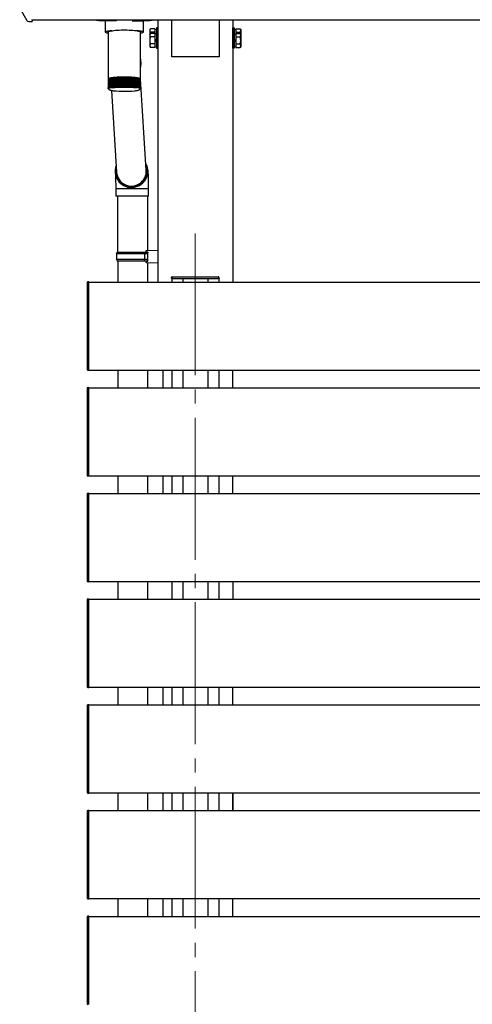
# Model space of a CAD drawing. Units: millimetres. Extents: x 0 to 16820, y 0 to 11880.
# Drawn here: x 971 to 1609, y 8293 to 9681 of the extents above; entities that cross this region are included whole.
import ezdxf

# ---------------------------------------------------------------- set-up
doc = ezdxf.new("R2010")
doc.units = ezdxf.units.MM
doc.linetypes.add('YCENTER_1', pattern=[13, 10, -1, 1, -1])
for name, color, linetype, lineweight in [('YKK_12', 2, 'Continuous', 13), ('YKK_13', 4, 'Continuous', 30), ('YKK_A1', 4, 'Continuous', 30)]:
    doc.layers.add(name, color=color, linetype=linetype, lineweight=lineweight)

msp = doc.modelspace()

# ---------------------------------------------------------------- linework, layer by layer
at = {"layer": 'YKK_12', "linetype": 'YCENTER_1', "ltscale": 20}
msp.add_line((1218.8, 9380.1), (1218.8, 6359.1), dxfattribs=at)
at = {"layer": 'YKK_13'}
for p, q in [((971.3, 9697.7), (981.4, 9680.3)), ((984, 9678.8), (987.3, 9678.8)), ((987.3, 9678.8), (988.8, 9678.8)), ((988.8, 9680.8), (988.8, 9681.4)), ((988.8, 9680.8), (988.8, 9678.8)), ((1091.8, 9679.9), (1091.8, 9663.8)), ((1107.8, 9679.9), (1092.3, 9679.9)), ((1129.8, 9679.9), (1145.3, 9679.9)), ((1145.8, 9663.8), (1145.8, 9679.9)), ((1185.3, 9681.1), (1185.3, 9629.1)), ((1252.3, 9681.1), (1252.3, 9629.1)), ((1092, 9664.2), (1091.8, 9663.8)), ((1091.8, 9663.8), (1092, 9663.5)), ((1092.6, 9664.5), (1092, 9664.2)), ((1092, 9663.5), (1092.6, 9663.2)), ((1093.7, 9664.8), (1092.6, 9664.5)), ((1092.6, 9663.2), (1093.7, 9662.9)), ((1095.1, 9665.1), (1093.7, 9664.8)), ((1093.7, 9662.9), (1095.1, 9662.6)), ((1096.8, 9665.3), (1095.1, 9665.1)), ((1095.1, 9662.6), (1095.9, 9662.4)), ((1095.9, 9663.8), (1096, 9664.2)), ((1095.9, 9663.8), (1095.9, 9598.9)), ((1096, 9664.2), (1096.5, 9664.5)), ((1096.5, 9664.5), (1097.4, 9664.9)), ((1098.8, 9665.6), (1096.8, 9665.3)), ((1097.4, 9664.9), (1098.6, 9665.2)), ((1098.6, 9665.2), (1100.1, 9665.6)), ((1101.1, 9665.7), (1098.8, 9665.6)), ((1100.1, 9665.6), (1101.9, 9665.8)), ((1101.1, 9665.7), (1101.1, 9665.7)), ((1101.9, 9665.8), (1104, 9666.1)), ((1104, 9666.1), (1106.3, 9666.3)), ((1106.3, 9666.3), (1108.8, 9666.5)), ((1108.8, 9666.5), (1111.4, 9666.7)), ((1111.4, 9666.7), (1114.2, 9666.8)), ((1114.2, 9666.8), (1117.1, 9666.8)), ((1117.1, 9666.8), (1119.9, 9666.8)), ((1119.9, 9666.8), (1122.8, 9666.8)), ((1122.8, 9666.8), (1125.6, 9666.7)), ((1125.6, 9666.7), (1128.3, 9666.6)), ((1128.3, 9666.6), (1130.8, 9666.4)), ((1130.8, 9666.4), (1133.2, 9666.2)), ((1133.2, 9666.2), (1135.3, 9665.9)), ((1135.3, 9665.9), (1137.1, 9665.6)), ((1138.8, 9665.6), (1136.5, 9665.7)), ((1136.5, 9665.7), (1136.5, 9665.7)), ((1137.1, 9665.6), (1138.7, 9665.3)), ((1138.7, 9665.3), (1140, 9665)), ((1140.8, 9665.3), (1138.8, 9665.6)), ((1140, 9665), (1140.9, 9664.6)), ((1142.5, 9665.1), (1140.8, 9665.3)), ((1140.9, 9664.6), (1141.5, 9664.2)), ((1141.5, 9664.2), (1141.7, 9663.9)), ((1141.7, 9663.9), (1141.7, 9663.8)), ((1141.7, 9628.1), (1141.7, 9663.8)), ((1141.7, 9662.4), (1142.5, 9662.6)), ((1143.9, 9664.8), (1142.5, 9665.1)), ((1142.5, 9662.6), (1143.9, 9662.9)), ((1145, 9664.5), (1143.9, 9664.8)), ((1143.9, 9662.9), (1145, 9663.2)), ((1145.6, 9664.2), (1145, 9664.5)), ((1145, 9663.2), (1145.6, 9663.5)), ((1145.8, 9663.8), (1145.6, 9664.2)), ((1145.6, 9663.5), (1145.8, 9663.8)), ((1142.3, 9619.5), (1141.7, 9628.6)), ((1141.7, 9598.9), (1141.7, 9627.5)), ((1252.3, 9629.1), (1185.3, 9629.1)), ((1095.9, 9598.9), (1095.9, 9597.4)), ((1095.9, 9597.4), (1095.9, 9585)), ((1096, 9597.6), (1096, 9585.2)), ((1096, 9597.6), (1096, 9597.6)), ((1096.2, 9597.9), (1096.2, 9585.3)), ((1096.2, 9597.9), (1096.2, 9597.9)), ((1096.6, 9598.1), (1096.6, 9585.7)), ((1096.6, 9598.1), (1096.6, 9598.1)), ((1096.6, 9598.1), (1096.6, 9598.1)), ((1097.2, 9598.4), (1097.2, 9585.6)), ((1097.2, 9598.4), (1097.2, 9598.4)), ((1097.2, 9598.4), (1097.2, 9598.4)), ((1097.8, 9598.4), (1097.8, 9584.7)), ((1097.9, 9598.6), (1097.9, 9585.8)), ((1097.9, 9598.6), (1097.9, 9598.6)), ((1097.9, 9598.6), (1097.9, 9598.6)), ((1097.9, 9598.6), (1097.9, 9598.6)), ((1098.6, 9598.7), (1098.6, 9585)), ((1098.8, 9598.8), (1098.8, 9598.9)), ((1098.8, 9598.9), (1098.8, 9598.9)), ((1098.8, 9598.8), (1098.8, 9585.9)), ((1098.8, 9598.8), (1098.8, 9598.8)), ((1099.5, 9598.9), (1099.5, 9585.2)), ((1099.8, 9599), (1099.8, 9599.1)), ((1099.8, 9599.1), (1099.8, 9599.1)), ((1099.8, 9599.1), (1099.9, 9599.1)), ((1099.8, 9599), (1099.8, 9586.1)), ((1099.8, 9599), (1099.8, 9599)), ((1100.6, 9599.1), (1100.6, 9585.4)), ((1101, 9599.3), (1101, 9586.2)), ((1101, 9599.3), (1101, 9599.3)), ((1101, 9599.3), (1101, 9599.3)), ((1101, 9599.3), (1101, 9599.3)), ((1101, 9599.3), (1101.1, 9599.3)), ((1101.8, 9599.3), (1101.8, 9585.6)), ((1102.3, 9599.4), (1102.3, 9586.3)), ((1103.1, 9599.5), (1103.1, 9585.8)), ((1103.7, 9599.6), (1103.7, 9586.4)), ((1104.6, 9599.7), (1104.6, 9586)), ((1105.2, 9599.8), (1105.2, 9586.5)), ((1106.1, 9599.8), (1106.1, 9586.1)), ((1106.8, 9599.9), (1106.8, 9586.6)), ((1107.8, 9599.9), (1107.8, 9586.2)), ((1108.6, 9600), (1108.6, 9586.6)), ((1109.5, 9600.1), (1109.5, 9586.4)), ((1110.4, 9600.1), (1110.4, 9586.7)), ((1111.3, 9600.2), (1111.3, 9586.5)), ((1112.2, 9600.2), (1112.2, 9586.7)), ((1113.2, 9600.2), (1113.2, 9586.5)), ((1114.1, 9600.3), (1114.1, 9586.7)), ((1115.1, 9600.3), (1115.1, 9586.6)), ((1116.1, 9600.3), (1116.1, 9586.6)), ((1117, 9600.3), (1117, 9586.6)), ((1118, 9600.3), (1118, 9586.6)), ((1119, 9600.3), (1119, 9586.6)), ((1120, 9600.3), (1120, 9586.6)), ((1121, 9586.6), (1121, 9600.3)), ((1121.9, 9600.3), (1121.9, 9586.6)), ((1122.9, 9586.6), (1122.9, 9600.3)), ((1123.8, 9600.3), (1123.8, 9586.5)), ((1124.8, 9586.7), (1124.8, 9600.2)), ((1125.7, 9600.2), (1125.7, 9586.5)), ((1126.3, 9600.2), (1126.4, 9600.2)), ((1126.4, 9600.2), (1126.5, 9600.2)), ((1126.5, 9600.2), (1126.6, 9600.2)), ((1126.6, 9600.2), (1126.6, 9600.2)), ((1126.6, 9600.2), (1126.7, 9600.2)), ((1126.7, 9586.7), (1126.7, 9600.2)), ((1126.7, 9600.2), (1126.7, 9600.2)), ((1126.7, 9600.2), (1126.7, 9600.2)), ((1127.5, 9600.1), (1127.5, 9586.4)), ((1128.5, 9586.7), (1128.5, 9600.1)), ((1129.3, 9600), (1129.3, 9586.3)), ((1130.2, 9586.6), (1130.2, 9600)), ((1131, 9599.9), (1131, 9586.2)), ((1131.9, 9586.5), (1131.9, 9599.8)), ((1132.6, 9599.7), (1132.6, 9586)), ((1133.3, 9599.7), (1133.4, 9599.7)), ((1133.4, 9599.7), (1133.4, 9599.7)), ((1133.4, 9599.7), (1133.4, 9599.7)), ((1133.4, 9599.7), (1133.5, 9599.7)), ((1133.5, 9586.5), (1133.5, 9599.7)), ((1133.5, 9599.7), (1133.5, 9599.7)), ((1134.1, 9599.5), (1134.1, 9585.8)), ((1134.8, 9599.5), (1134.8, 9599.5)), ((1134.8, 9599.5), (1134.9, 9599.5)), ((1134.9, 9586.4), (1134.9, 9599.5)), ((1134.9, 9599.5), (1134.9, 9599.5)), ((1134.9, 9599.5), (1134.9, 9599.5)), ((1134.9, 9599.5), (1134.9, 9599.5)), ((1135.4, 9599.4), (1135.4, 9585.7)), ((1136.1, 9599.4), (1136.2, 9599.3)), ((1136.2, 9599.3), (1136.2, 9599.3)), ((1136.2, 9599.3), (1136.3, 9599.3)), ((1136.3, 9586.2), (1136.3, 9599.3)), ((1136.3, 9599.3), (1136.3, 9599.3)), ((1136.7, 9599.2), (1136.7, 9585.5)), ((1137.4, 9599.2), (1137.4, 9599.1)), ((1137.4, 9599.1), (1137.5, 9599.1)), ((1137.5, 9586.1), (1137.5, 9599.1)), ((1137.5, 9599.1), (1137.5, 9599.1)), ((1137.5, 9599.1), (1137.5, 9599.1)), ((1137.8, 9599), (1137.8, 9585.3)), ((1138.5, 9598.9), (1138.5, 9598.9)), ((1138.5, 9598.9), (1138.5, 9598.9)), ((1138.5, 9598.9), (1138.6, 9598.9)), ((1138.6, 9586), (1138.6, 9598.9)), ((1138.8, 9598.7), (1138.8, 9585)), ((1139.4, 9598.7), (1139.5, 9598.7)), ((1139.5, 9585.9), (1139.5, 9598.7)), ((1139.5, 9598.7), (1139.5, 9598.7)), ((1139.5, 9598.7), (1139.5, 9598.7)), ((1139.5, 9598.5), (1139.5, 9598.5)), ((1139.5, 9598.5), (1139.6, 9598.5)), ((1139.6, 9598.5), (1139.6, 9584.8)), ((1140.2, 9598.5), (1140.2, 9598.5)), ((1140.2, 9598.5), (1140.2, 9598.4)), ((1140.2, 9585.7), (1140.2, 9598.4)), ((1140.8, 9598.2), (1140.9, 9598.2)), ((1140.9, 9585.5), (1140.9, 9598.2)), ((1140.9, 9598.2), (1140.9, 9598.2)), ((1141.3, 9585.6), (1141.3, 9598)), ((1141.3, 9598), (1141.3, 9598)), ((1141.6, 9585.3), (1141.6, 9597.7)), ((1141.6, 9597.7), (1141.6, 9597.7)), ((1141.7, 9597.4), (1141.7, 9598.9)), ((1149.8, 9469.1), (1141.7, 9598.1)), ((1141.7, 9585), (1141.7, 9597.4)), ((1096.3, 9583.8), (1096.3, 9583.7)), ((1096.4, 9583.9), (1096.4, 9583.7)), ((1096.5, 9584.3), (1096.5, 9584)), ((1096.6, 9585.7), (1096.6, 9585.5)), ((1096.8, 9584.7), (1096.8, 9584.2)), ((1097.2, 9585.2), (1097.2, 9584.5)), ((1100.7, 9581.6), (1107.9, 9466.3)), ((1140.2, 9585.5), (1140.2, 9584.6)), ((1140.7, 9584.8), (1140.7, 9584.3)), ((1141, 9584.4), (1141, 9584.1)), ((1141.2, 9584), (1141.2, 9583.8)), ((1149.7, 9467.2), (1150.1, 9466.4)), ((1108.2, 9462.2), (1108.3, 9463.3)), ((1106.8, 9442.7), (1106.8, 9432.7)), ((1129.2, 9442.7), (1106.8, 9442.7)), ((1152.8, 9442.7), (1129.2, 9442.7)), ((1152.8, 9432.7), (1152.8, 9442.7)), ((1129.2, 9432.7), (1106.8, 9432.7)), ((1109.8, 9353.5), (1109.8, 9432.7)), ((1152.8, 9432.7), (1129.2, 9432.7)), ((1151.8, 9356), (1151.8, 9432.7)), ((1149.8, 9356), (1165.8, 9356.4)), ((1149.8, 9354), (1149.8, 9356)), ((1165.8, 9356.4), (1165.8, 9338.5)), ((1107.8, 9351.5), (1108.8, 9353.5)), ((1107.8, 9351.5), (1151.8, 9351.5)), ((1107.8, 9351.5), (1107.8, 9343.5)), ((1107.8, 9343.5), (1151.8, 9343.5)), ((1107.8, 9343.5), (1108.8, 9341.5)), ((1108.8, 9353.5), (1151.8, 9353.5)), ((1108.8, 9341.5), (1151.8, 9341.5)), ((1109.8, 9341.5), (1109.8, 9311.4)), ((1147.3, 9351.5), (1146.9, 9353.5)), ((1147.3, 9343.5), (1146.9, 9341.5)), ((1147.3, 9351.5), (1147.3, 9343.5)), ((1149.8, 9354), (1151.8, 9354)), ((1149.8, 9341), (1151.8, 9341)), ((1149.8, 9339), (1149.8, 9341)), ((1151.8, 9341), (1151.8, 9354)), ((1151.8, 9353.5), (1151.8, 9352.9)), ((1149.8, 9339), (1165.8, 9338.5)), ((1151.8, 9311.4), (1151.8, 9338.9)), ((1185.3, 9316.4), (1185.4, 9318)), ((1186.8, 9316.4), (1185.3, 9316.4)), ((1186.4, 9318.9), (1186.9, 9318.9)), ((1186.8, 9316.4), (1250.8, 9316.4)), ((1186.9, 9318.9), (1250.7, 9318.9)), ((1250.7, 9318.9), (1251.2, 9318.9)), ((1252.3, 9316.4), (1250.8, 9316.4)), ((1252.2, 9318), (1252.3, 9316.4)), ((1109.8, 9187.4), (1109.8, 9162.4)), ((1151.8, 9162.4), (1151.8, 9187.4)), ((1109.8, 9038.4), (1109.8, 9013.4)), ((1151.8, 9013.4), (1151.8, 9038.4)), ((1109.8, 8889.4), (1109.8, 8864.4)), ((1151.8, 8864.4), (1151.8, 8889.4)), ((1109.8, 8740.4), (1109.8, 8715.4)), ((1151.8, 8715.4), (1151.8, 8740.4)), ((1109.8, 8591.4), (1109.8, 8566.4)), ((1151.8, 8566.4), (1151.8, 8591.4)), ((1109.8, 8442.4), (1109.8, 8417.4)), ((1151.8, 8417.4), (1151.8, 8442.4))]:
    msp.add_line(p, q, dxfattribs=at)
at = {"layer": 'YKK_13', "ltscale": 2}
for p, q in [((1154.7, 9667.3), (1155.5, 9668.6)), ((1154.7, 9667.3), (1154.7, 9660.5)), ((1154.7, 9660.5), (1155.5, 9661.8)), ((1154.7, 9660.5), (1154.7, 9643.5)), ((1161.7, 9668.6), (1155.5, 9668.6)), ((1161.7, 9663.7), (1155.5, 9663.7)), ((1161.7, 9661.8), (1155.5, 9661.8)), ((1161.7, 9668.6), (1161.7, 9661.8)), ((1164.2, 9667.5), (1161.7, 9667.5)), ((1161.7, 9661.8), (1161.7, 9642.2)), ((1164.2, 9660.7), (1161.7, 9660.7)), ((1165.8, 9669.8), (1164.2, 9669.8)), ((1164.2, 9669.8), (1164.2, 9663)), ((1164.2, 9667.5), (1164.2, 9663)), ((1165.8, 9663), (1164.2, 9663)), ((1164.2, 9663), (1164.2, 9641)), ((1164.2, 9660.7), (1164.2, 9643.2)), ((1165.8, 9663), (1165.8, 9669.8)), ((1165.8, 9641), (1165.8, 9663)), ((1271.8, 9663), (1271.8, 9669.8)), ((1271.8, 9669.8), (1273.4, 9669.8)), ((1271.8, 9641), (1271.8, 9663)), ((1271.8, 9663), (1273.4, 9663)), ((1273.4, 9669.8), (1273.4, 9663)), ((1273.4, 9667.5), (1275.9, 9667.5)), ((1273.4, 9667.5), (1273.4, 9663)), ((1273.4, 9663), (1273.4, 9641)), ((1273.4, 9660.7), (1275.9, 9660.7)), ((1273.4, 9660.7), (1273.4, 9643.2)), ((1275.9, 9668.6), (1282.1, 9668.6)), ((1275.9, 9668.6), (1275.9, 9661.8)), ((1275.9, 9663.7), (1282.1, 9663.7)), ((1275.9, 9661.8), (1282.1, 9661.8)), ((1275.9, 9661.8), (1275.9, 9642.2)), ((1282.9, 9667.3), (1282.1, 9668.6)), ((1282.9, 9660.5), (1282.1, 9661.8)), ((1282.9, 9667.3), (1282.9, 9660.5)), ((1282.9, 9660.5), (1282.9, 9643.5)), ((1161.7, 9656.9), (1155.5, 9656.9)), ((1161.7, 9647.1), (1155.5, 9647.1)), ((1164.2, 9652.7), (1161.7, 9652.7)), ((1164.2, 9651.2), (1161.7, 9651.2)), ((1273.4, 9652.7), (1275.9, 9652.7)), ((1273.4, 9651.2), (1275.9, 9651.2)), ((1275.9, 9656.9), (1282.1, 9656.9)), ((1275.9, 9647.1), (1282.1, 9647.1)), ((1154.7, 9643.5), (1155.5, 9642.2)), ((1161.7, 9642.2), (1155.5, 9642.2)), ((1161.7, 9643.2), (1164.2, 9643.2)), ((1164.2, 9641), (1165.8, 9641)), ((1273.4, 9641), (1271.8, 9641)), ((1275.9, 9643.2), (1273.4, 9643.2)), ((1275.9, 9642.2), (1282.1, 9642.2)), ((1282.9, 9643.5), (1282.1, 9642.2))]:
    msp.add_line(p, q, dxfattribs=at)
at = {"layer": 'YKK_13'}
for centre, radius, start, end in [((984, 9681.8), 3, 210, 270), ((1120.4, 9618.2), 21.9, 346.4736, 3.5677), ((1096.3, 9597.4), 0.433, 149.028, 185.0349), ((1096, 9597.3), 0.0776, 92.8544, 143.7038), ((1096.8, 9597.1), 0.939, 127.2086, 148.63), ((1096.2, 9597.1), 0.524, 89.5671, 115.2479), ((1097.7, 9596), 2.42, 116.4912, 127.8574), ((1096.6, 9596.6), 1.31, 89.1545, 106.419), ((1099, 9593.3), 5.41, 110.1593, 116.806), ((1097, 9596.3), 1.86, 86.6103, 103.5688), ((1100.8, 9588.7), 10.4, 105.987, 110.2947), ((1097.6, 9596.2), 2.28, 85.4493, 101.6617), ((1102.8, 9581.8), 17.5, 103.02, 106.0502), ((1098.4, 9596.1), 2.57, 85.3418, 100.2337), ((1103.2, 9581.9), 17.4, 104.7003, 105.2741), ((1105, 9572.4), 27.2, 100.7914, 103.0551), ((1099.3, 9596.1), 2.82, 85.0813, 99.053), ((1105.1, 9573.7), 25.8, 101.8535, 102.4858), ((1107.2, 9560.6), 39.1, 99.0375, 100.8128), ((1100.3, 9596.1), 3.01, 84.7059, 98.0555), ((1107.3, 9562.1), 37.7, 99.7695, 100.3608), ((1109.4, 9546.7), 53.3, 97.6056, 99.0506), ((1101.5, 9596.2), 3.13, 84.2211, 97.2069), ((1109.2, 9550.9), 48.9, 98.1296, 98.6976), ((1102.4, 9599.3), 0.197, 85.5893, 130.0268), ((1111.6, 9530.9), 69.2, 96.4003, 97.6141), ((1102.8, 9596.3), 3.17, 83.6295, 96.4906), ((1111.8, 9532), 68, 96.7123, 97.3022), ((1103.8, 9599.4), 0.249, 84.6872, 127.1282), ((1113.5, 9514.1), 86.1, 95.3561, 96.4051), ((1104.2, 9596.5), 3.14, 82.9335, 95.8789), ((1113.6, 9515.5), 84.7, 95.6255, 96.1354), ((1105.4, 9599.5), 0.34, 85.9113, 122.6936), ((1115.1, 9496.9), 103.4, 94.4321, 95.3609), ((1105.7, 9596.8), 3.04, 82.1123, 95.375), ((1115.2, 9498.8), 101.5, 94.6697, 95.1221), ((1107, 9599.6), 0.36, 82.5516, 123.3186), ((1116.4, 9479.7), 120.6, 93.598, 94.4357), ((1107.3, 9597.1), 2.86, 81.1409, 94.9803), ((1116.4, 9482.9), 117.3, 93.811, 94.2226), ((1108.8, 9599.6), 0.469, 83.8119, 119.6875), ((1117.4, 9463.8), 136.5, 92.8281, 93.5994), ((1109.1, 9597.5), 2.62, 79.9967, 94.6965), ((1117.4, 9467.9), 132.4, 93.0241, 93.4043), ((1110.6, 9599.6), 0.594, 84.667, 116.7535), ((1118.1, 9449.9), 150.4, 92.1074, 92.8305), ((1110.9, 9597.9), 2.34, 78.6158, 94.5627), ((1118.1, 9453.9), 146.4, 92.2913, 92.6465), ((1112.5, 9599.5), 0.735, 85.2344, 114.3434), ((1112.7, 9598.3), 2.02, 76.9379, 94.6006), ((1118.5, 9438.5), 161.9, 91.4199, 92.1085), ((1118.6, 9441.4), 158.9, 91.5961, 91.9313), ((1114.5, 9599.5), 0.889, 85.5829, 112.3448), ((1118.8, 9429.9), 170.5, 90.756, 91.4203), ((1114.7, 9598.7), 1.69, 74.821, 94.9094), ((1118.7, 9438), 162.3, 90.9212, 91.2547), ((1116.4, 9599.6), 0.822, 82.1817, 114.2539), ((1116.6, 9599), 1.35, 72.0883, 95.6088), ((1118.8, 9425.7), 174.6, 90.1009, 90.7552), ((1118.8, 9428.3), 172, 90.2703, 90.5878), ((1118.4, 9599.4), 0.982, 82.8572, 112.2159), ((1118.6, 9599.4), 1.04, 68.4128, 96.9469), ((1118.8, 9425.6), 174.8, 89.4477, 90.1025), ((1118.8, 9429.2), 171.1, 89.6156, 89.9352), ((1120.4, 9599.1), 1.25, 84.0596, 108.9309), ((1120.6, 9599.5), 0.871, 66.4224, 97.5835), ((1118.8, 9428.9), 171.5, 88.7872, 89.4503), ((1118.8, 9431.2), 169.1, 88.9587, 89.28), ((1122.3, 9598.8), 1.58, 84.9224, 105.9495), ((1122.6, 9599.6), 0.718, 64.0823, 98.4727), ((1119, 9435.7), 164.7, 88.1083, 88.7891), ((1119, 9438.2), 162.1, 88.2833, 88.6138), ((1124.3, 9598.4), 1.92, 85.3316, 103.672), ((1124.5, 9599.7), 0.579, 61.201, 99.7533), ((1119.3, 9446.2), 154.2, 87.3987, 88.1101), ((1119.4, 9451), 149.3, 87.5789, 87.93), ((1126.2, 9598), 2.24, 85.4486, 101.8685), ((1119.9, 9459.3), 141.1, 86.6458, 87.4004), ((1120, 9463.4), 136.9, 86.8373, 87.2091), ((1128, 9597.6), 2.54, 85.3599, 100.4061), ((1120.9, 9474.7), 125.6, 85.833, 86.6488), ((1128.3, 9599.6), 0.506, 61.2832, 95.8949), ((1120.8, 9477.7), 122.6, 86.041, 86.4405), ((1129.7, 9597.2), 2.79, 85.1251, 99.1894), ((1122.1, 9491.2), 109.1, 84.9395, 85.835), ((1130, 9599.6), 0.392, 57.9039, 96.9954), ((1121.9, 9492.5), 107.7, 85.1704, 85.6038), ((1131.4, 9596.9), 2.99, 84.7627, 98.1709), ((1123.6, 9508.6), 91.7, 83.9356, 84.9412), ((1131.7, 9599.6), 0.325, 55.871, 96.4157), ((1123.4, 9509.8), 90.4, 84.1952, 84.6825), ((1133, 9596.6), 3.12, 84.2885, 97.3078), ((1125.4, 9525.8), 74.3, 82.7829, 83.9404), ((1125.3, 9527.4), 72.7, 83.0792, 83.6448), ((1134.4, 9596.4), 3.17, 83.7121, 96.5737), ((1127.5, 9541.9), 58.1, 81.4269, 82.7895), ((1127.4, 9543.7), 56.3, 81.7738, 82.2971), ((1135.8, 9596.2), 3.15, 83.0272, 95.9522), ((1129.7, 9556.4), 43.4, 79.7802, 81.4362), ((1129.4, 9557), 42.8, 80.2076, 80.769), ((1137, 9596.1), 3.06, 82.2257, 95.4313), ((1131.9, 9569), 30.7, 77.7083, 79.7957), ((1131.9, 9570.6), 29, 78.2323, 78.8603), ((1138, 9596.1), 2.88, 81.2738, 95.0264), ((1134.2, 9579.1), 20.3, 74.9862, 77.7371), ((1134, 9580.3), 19.1, 75.6778, 76.308), ((1139, 9596.1), 2.66, 80.1551, 94.7259), ((1136.2, 9586.8), 12.3, 71.2042, 75.0403), ((1139.8, 9596.1), 2.38, 78.8097, 94.5678), ((1138.1, 9592.1), 6.71, 65.5606, 71.3147), ((1140.4, 9596.2), 2.02, 77.117, 94.0587), ((1139.5, 9595.3), 3.16, 56.2977, 65.8064), ((1140.9, 9596.8), 1.23, 72.7936, 93.5416), ((1140.6, 9596.9), 1.27, 39.3538, 56.8547), ((1141.3, 9597), 0.728, 68.1803, 90.6414), ((1141.2, 9597.4), 0.515, 7.6822, 39.7055), ((1141.6, 9597.3), 0.187, 51.643, 88.7287), ((1141.3, 9597.4), 0.392, 354.1185, 5.945), ((1096.8, 9583.7), 0.415, 158.165, 175.8978), ((1096.9, 9583.7), 0.497, 195.8356, 211.5477), ((1097.2, 9583.4), 0.915, 132.6905, 143.1486), ((1097.5, 9584.2), 1.24, 223.8391, 232.3724), ((1098.1, 9582.3), 2.37, 119.4059, 124.9398), ((1099.5, 9579.7), 5.27, 111.8556, 115.1124), ((1101.1, 9575.2), 10.1, 107.0847, 109.1934), ((1103.1, 9568.4), 17.2, 103.7985, 105.2751), ((1105.3, 9559.2), 26.6, 101.3714, 102.4747), ((1107.4, 9548), 38, 99.488, 100.3621), ((1118.8, 9467.4), 118.4, 81.5883, 98.4153), ((1109.7, 9533.7), 52.5, 97.9786, 98.6789), ((1111.7, 9518.6), 67.7, 96.7097, 97.3023), ((1118.9, 9711.9), 131.6, 263.3411, 276.1862), ((1113.6, 9501.5), 84.9, 95.6274, 96.1358), ((1115.2, 9485.4), 101.1, 94.6701, 95.1239), ((1116.5, 9468.5), 118.1, 93.8124, 94.2212), ((1117.5, 9452.1), 134.5, 93.0272, 93.4013), ((1118.1, 9438.9), 147.8, 92.293, 92.6448), ((1118.5, 9428.3), 158.3, 91.5964, 91.9328), ((1118.7, 9419.9), 166.7, 90.9256, 91.2503), ((1118.8, 9415.7), 170.9, 90.2684, 90.5879), ((1118.8, 9415.5), 171.1, 89.6156, 89.9352), ((1118.8, 9418.2), 168.5, 88.9572, 89.2797), ((1119, 9424.5), 162.1, 88.2833, 88.6138), ((1119.2, 9433.4), 153.3, 87.5834, 87.9255), ((1119.9, 9448.5), 138.1, 86.8391, 87.2074), ((1120.7, 9462.5), 124.1, 86.0424, 86.437), ((1122.1, 9481.3), 105.2, 85.1653, 85.6089), ((1123.6, 9497.3), 89.1, 84.1917, 84.686), ((1125.3, 9513.5), 72.9, 83.0788, 83.6428), ((1127.3, 9529.4), 56.8, 81.774, 82.4402), ((1129.4, 9543.5), 42.6, 80.2043, 81.0108), ((1131.7, 9555.9), 30, 78.2421, 79.2628), ((1133.9, 9565.8), 19.8, 75.6881, 77.0331), ((1135.9, 9573.3), 12, 72.1835, 74.06), ((1137.7, 9578.5), 6.58, 67.036, 69.8408), ((1139.1, 9581.7), 3.11, 58.7405, 63.3631), ((1140.1, 9583.2), 1.24, 43.8325, 52.3759), ((1140.4, 9584), 0.915, 312.6933, 323.1496), ((1140.7, 9583.7), 0.497, 15.8367, 31.5523), ((1140.8, 9583.7), 0.414, 338.1645, 355.9049), ((1128.7, 9467.6), 22.8, 159.5061, 270.2411), ((1128.7, 9467.6), 21.3, 172.5998, 270.1979), ((1128.9, 9467.7), 22.9, 269.7381, 27.5231), ((1128.8, 9467.7), 21.4, 269.8023, 14.4646), ((1186.4, 9317.9), 1, 90, 176.5), ((1251.2, 9317.9), 1, 3.5, 90)]:
    msp.add_arc(centre, radius, start, end, dxfattribs=at)
at = {"layer": 'YKK_13', "ltscale": 2}
for centre, radius, start, end in [((1159.1, 9666.1), 4.34, 145.6158, 214.3842), ((1159.1, 9659.3), 4.34, 145.6158, 214.3842), ((1170.9, 9658.8), 16.2, 162.412, 173.3121), ((1278.6, 9666.1), 4.34, 325.6158, 34.3842), ((1266.7, 9658.8), 16.2, 6.6879, 17.588), ((1278.6, 9659.3), 4.34, 325.6158, 34.3842), ((1170.9, 9652), 16.2, 162.412, 197.588), ((1159.1, 9644.6), 4.34, 145.6158, 214.3842), ((1266.7, 9652), 16.2, 342.412, 17.588), ((1278.6, 9644.6), 4.34, 325.6158, 34.3842)]:
    msp.add_arc(centre, radius, start, end, dxfattribs=at)
at = {"layer": 'YKK_13'}
for centre, major_axis, ratio, start_param, end_param in [((1092.3, 9681.6), (16, 0), 0.107499, 3.448562, 4.712389), ((1145.3, 9681.6), (16, 0), 0.107499, 4.712389, 5.976216), ((1118.8, 9627.8), (22.9, 0.7), 0.777582, 6.245325, 6.258908), ((1118.8, 9627.8), (-0.9, 27.8), 0.824433, 4.674529, 4.688111), ((1128.8, 9467.7), (13.5, 16.1), 0.996179, 2.334785, 5.476378)]:
    msp.add_ellipse(centre, major_axis=major_axis, ratio=ratio, start_param=start_param, end_param=end_param, dxfattribs=at)
for points, knots in [([(1096.4, 9583.6), (1096.3, 9583.7), (1096.1, 9584), (1096, 9584.4), (1095.9, 9584.8), (1095.9, 9585), (1095.9, 9585)], [0, 0, 0, 0, 0.251358, 0.638991, 0.994191, 1, 1, 1, 1]), ([(1095.9, 9585), (1095.9, 9585), (1095.9, 9584.7), (1096, 9584.4), (1096.2, 9584), (1096.4, 9583.8), (1096.4, 9583.7)], [0, 0, 0, 0, 0.005793, 0.527037, 0.841297, 1, 1, 1, 1]), ([(1096, 9585.2), (1096, 9585.2), (1096, 9585), (1096.1, 9584.6), (1096.3, 9584.2), (1096.5, 9584), (1096.5, 9584)], [0, 0, 0, 0, 0.005805, 0.527047, 0.841297, 1, 1, 1, 1]), ([(1096.6, 9584.1), (1096.5, 9584.2), (1096.3, 9584.5), (1096.2, 9584.9), (1096.2, 9585.3), (1096.2, 9585.5), (1096.2, 9585.5)], [0, 0, 0, 0, 0.251356, 0.638986, 0.994189, 1, 1, 1, 1]), ([(1096.2, 9585.5), (1096.2, 9585.5), (1096.2, 9585.3), (1096.3, 9584.9), (1096.6, 9584.5), (1096.7, 9584.3), (1096.8, 9584.2)], [0, 0, 0, 0, 0.005796, 0.527051, 0.841297, 1, 1, 1, 1]), ([(1096.3, 9583.7), (1096.3, 9583.7), (1096.3, 9583.6), (1096.4, 9583.5), (1096.5, 9583.5)], [0, 0, 0, 0, 0.326158, 1, 1, 1, 1]), ([(1097, 9584.4), (1096.9, 9584.5), (1096.7, 9584.7), (1096.6, 9585.2), (1096.6, 9585.6), (1096.6, 9585.7), (1096.6, 9585.7)], [0, 0, 0, 0, 0.251349, 0.638975, 0.994191, 1, 1, 1, 1]), ([(1096.6, 9585.7), (1096.6, 9585.7), (1096.6, 9585.5), (1096.8, 9585.2), (1097, 9584.7), (1097.2, 9584.5), (1097.2, 9584.5)], [0, 0, 0, 0, 0.005804, 0.527043, 0.841293, 1, 1, 1, 1]), ([(1097, 9583), (1097, 9583), (1097.2, 9582.7), (1097.8, 9582.5), (1098.7, 9582.1), (1100, 9581.7), (1101.4, 9581.4), (1102.6, 9581.3), (1103.1, 9581.2)], [0, 0, 0, 0, 0.022314, 0.162137, 0.362233, 0.581946, 0.814102, 1, 1, 1, 1]), ([(1097.5, 9584.6), (1097.4, 9584.7), (1097.2, 9585), (1097.1, 9585.5), (1097.2, 9585.8), (1097.2, 9586), (1097.2, 9586)], [0, 0, 0, 0, 0.251342, 0.63897, 0.994187, 1, 1, 1, 1]), ([(1097.2, 9586), (1097.2, 9586), (1097.2, 9585.8), (1097.4, 9585.4), (1097.6, 9585), (1097.8, 9584.8), (1097.8, 9584.7)], [0, 0, 0, 0, 0.005819, 0.527061, 0.841295, 1, 1, 1, 1]), ([(1098.2, 9584.8), (1098.1, 9584.9), (1097.9, 9585.2), (1097.9, 9585.7), (1097.9, 9586.1), (1097.9, 9586.2), (1097.9, 9586.2)], [0, 0, 0, 0, 0.251333, 0.638962, 0.994194, 1, 1, 1, 1]), ([(1097.9, 9586.2), (1097.9, 9586.2), (1098, 9586), (1098.1, 9585.6), (1098.4, 9585.2), (1098.5, 9585), (1098.6, 9585)], [0, 0, 0, 0, 0.0057931, 0.5270416, 0.8412879, 1, 1, 1, 1]), ([(1099, 9585.1), (1099, 9585.2), (1098.8, 9585.4), (1098.7, 9585.9), (1098.8, 9586.3), (1098.8, 9586.5), (1098.8, 9586.5)], [0, 0, 0, 0, 0.251317, 0.638927, 0.994195, 1, 1, 1, 1]), ([(1098.8, 9586.5), (1098.8, 9586.5), (1098.9, 9586.2), (1099, 9585.9), (1099.3, 9585.4), (1099.5, 9585.2), (1099.5, 9585.2)], [0, 0, 0, 0, 0.005812, 0.527047, 0.841284, 1, 1, 1, 1]), ([(1100, 9585.3), (1099.9, 9585.4), (1099.8, 9585.7), (1099.8, 9586.2), (1099.8, 9586.5), (1099.9, 9586.7), (1099.9, 9586.7)], [0, 0, 0, 0, 0.2513, 0.6389047, 0.9941968, 1, 1, 1, 1]), ([(1099.9, 9586.7), (1099.9, 9586.7), (1099.9, 9586.5), (1100.1, 9586.1), (1100.4, 9585.7), (1100.5, 9585.5), (1100.6, 9585.4)], [0, 0, 0, 0, 0.005815, 0.527046, 0.841277, 1, 1, 1, 1]), ([(1101.1, 9585.5), (1101.1, 9585.6), (1100.9, 9585.9), (1100.9, 9586.4), (1101, 9586.7), (1101.1, 9586.9), (1101.1, 9586.9)], [0, 0, 0, 0, 0.251273, 0.638869, 0.994186, 1, 1, 1, 1]), ([(1101.1, 9586.9), (1101.1, 9586.9), (1101.1, 9586.7), (1101.3, 9586.3), (1101.6, 9585.9), (1101.7, 9585.7), (1101.8, 9585.6)], [0, 0, 0, 0, 0.005808, 0.527052, 0.841284, 1, 1, 1, 1]), ([(1102.4, 9585.7), (1102.4, 9585.8), (1102.2, 9586.1), (1102.2, 9586.6), (1102.3, 9586.9), (1102.4, 9587.1), (1102.4, 9587.1)], [0, 0, 0, 0, 0.251241, 0.638811, 0.994186, 1, 1, 1, 1]), ([(1102.4, 9587.1), (1102.4, 9587.1), (1102.5, 9586.9), (1102.7, 9586.5), (1102.9, 9586.1), (1103.1, 9585.9), (1103.1, 9585.8)], [0, 0, 0, 0, 0.005825, 0.52706, 0.841287, 1, 1, 1, 1]), ([(1103.8, 9585.9), (1103.8, 9586), (1103.6, 9586.3), (1103.7, 9586.7), (1103.8, 9587.1), (1103.8, 9587.3), (1103.8, 9587.3)], [0, 0, 0, 0, 0.251271, 0.638863, 0.994184, 1, 1, 1, 1]), ([(1103.8, 9587.3), (1103.9, 9587.3), (1103.9, 9587), (1104.1, 9586.7), (1104.4, 9586.2), (1104.5, 9586), (1104.6, 9586)], [0, 0, 0, 0, 0.005818, 0.527052, 0.841279, 1, 1, 1, 1]), ([(1105.3, 9586), (1105.3, 9586.1), (1105.2, 9586.4), (1105.2, 9586.9), (1105.3, 9587.3), (1105.4, 9587.4), (1105.4, 9587.4)], [0, 0, 0, 0, 0.2512932, 0.6388932, 0.9941907, 1, 1, 1, 1]), ([(1105.4, 9587.4), (1105.4, 9587.4), (1105.5, 9587.2), (1105.7, 9586.8), (1106, 9586.4), (1106.1, 9586.2), (1106.1, 9586.1)], [0, 0, 0, 0, 0.005824, 0.527053, 0.841285, 1, 1, 1, 1]), ([(1106.9, 9586.2), (1106.9, 9586.3), (1106.8, 9586.6), (1106.9, 9587), (1107, 9587.4), (1107.1, 9587.6), (1107.1, 9587.6)], [0, 0, 0, 0, 0.2513124, 0.6389259, 0.9941952, 1, 1, 1, 1]), ([(1107.1, 9587.6), (1107.1, 9587.6), (1107.2, 9587.3), (1107.4, 9587), (1107.7, 9586.5), (1107.7, 9586.3), (1107.8, 9586.2)], [0, 0, 0, 0, 0.005818, 0.527049, 0.84129, 1, 1, 1, 1]), ([(1108.6, 9586.3), (1108.6, 9586.4), (1108.5, 9586.7), (1108.6, 9587.2), (1108.8, 9587.5), (1108.8, 9587.7), (1108.8, 9587.7)], [0, 0, 0, 0, 0.251328, 0.638949, 0.994196, 1, 1, 1, 1]), ([(1108.8, 9587.7), (1108.8, 9587.7), (1109, 9587.5), (1109.2, 9587.1), (1109.4, 9586.6), (1109.5, 9586.4), (1109.5, 9586.4)], [0, 0, 0, 0, 0.005801, 0.52705, 0.841294, 1, 1, 1, 1]), ([(1110.4, 9586.4), (1110.4, 9586.5), (1110.3, 9586.8), (1110.5, 9587.3), (1110.6, 9587.6), (1110.7, 9587.8), (1110.7, 9587.8)], [0, 0, 0, 0, 0.251344, 0.638966, 0.99419, 1, 1, 1, 1]), ([(1110.7, 9587.8), (1110.7, 9587.8), (1110.8, 9587.6), (1111, 9587.2), (1111.2, 9586.7), (1111.3, 9586.5), (1111.3, 9586.5)], [0, 0, 0, 0, 0.005814, 0.527052, 0.8413, 1, 1, 1, 1]), ([(1112.2, 9586.5), (1112.2, 9586.6), (1112.2, 9586.9), (1112.3, 9587.4), (1112.5, 9587.7), (1112.6, 9587.9), (1112.6, 9587.9)], [0, 0, 0, 0, 0.251346, 0.63898, 0.994198, 1, 1, 1, 1]), ([(1112.6, 9587.9), (1112.6, 9587.9), (1112.7, 9587.6), (1112.9, 9587.3), (1113.1, 9586.8), (1113.2, 9586.6), (1113.2, 9586.5)], [0, 0, 0, 0, 0.005812, 0.527045, 0.841287, 1, 1, 1, 1]), ([(1114.1, 9586.6), (1114.1, 9586.7), (1114.1, 9587), (1114.3, 9587.4), (1114.4, 9587.8), (1114.5, 9587.9), (1114.5, 9587.9)], [0, 0, 0, 0, 0.251354, 0.638983, 0.994192, 1, 1, 1, 1]), ([(1114.5, 9587.9), (1114.5, 9587.9), (1114.6, 9587.7), (1114.8, 9587.3), (1115.1, 9586.9), (1115.1, 9586.7), (1115.1, 9586.6)], [0, 0, 0, 0, 0.005819, 0.527059, 0.841304, 1, 1, 1, 1]), ([(1116.1, 9586.6), (1116.1, 9586.7), (1116.1, 9587), (1116.3, 9587.5), (1116.4, 9587.8), (1116.5, 9588), (1116.5, 9588)], [0, 0, 0, 0, 0.251357, 0.638988, 0.99419, 1, 1, 1, 1]), ([(1116.5, 9588), (1116.5, 9588), (1116.6, 9587.7), (1116.8, 9587.4), (1117, 9586.9), (1117, 9586.7), (1117, 9586.6)], [0, 0, 0, 0, 0.005807, 0.527047, 0.841289, 1, 1, 1, 1]), ([(1118, 9586.6), (1118, 9586.7), (1118, 9587), (1118.2, 9587.5), (1118.4, 9587.8), (1118.5, 9588), (1118.5, 9588)], [0, 0, 0, 0, 0.251345, 0.638983, 0.994187, 1, 1, 1, 1]), ([(1118.5, 9588), (1118.5, 9588), (1118.6, 9587.8), (1118.8, 9587.4), (1119, 9586.9), (1119, 9586.7), (1119, 9586.6)], [0, 0, 0, 0, 0.005819, 0.527048, 0.841292, 1, 1, 1, 1]), ([(1120, 9586.6), (1120, 9586.7), (1120, 9587), (1120.2, 9587.5), (1120.4, 9587.8), (1120.5, 9588), (1120.5, 9588)], [0, 0, 0, 0, 0.251363, 0.638989, 0.994199, 1, 1, 1, 1]), ([(1120.5, 9588), (1120.5, 9588), (1120.6, 9587.7), (1120.8, 9587.4), (1120.9, 9586.9), (1121, 9586.7), (1121, 9586.6)], [0, 0, 0, 0, 0.005813, 0.527048, 0.841293, 1, 1, 1, 1]), ([(1121.9, 9586.6), (1121.9, 9586.7), (1122, 9587), (1122.2, 9587.5), (1122.4, 9587.8), (1122.5, 9588), (1122.5, 9588)], [0, 0, 0, 0, 0.251361, 0.638994, 0.994195, 1, 1, 1, 1]), ([(1122.5, 9588), (1122.5, 9588), (1122.6, 9587.7), (1122.8, 9587.3), (1122.9, 9586.8), (1122.9, 9586.6), (1122.9, 9586.6)], [0, 0, 0, 0, 0.005812, 0.527052, 0.841301, 1, 1, 1, 1]), ([(1123.8, 9586.5), (1123.9, 9586.7), (1123.9, 9586.9), (1124.2, 9587.4), (1124.3, 9587.7), (1124.4, 9587.9), (1124.4, 9587.9)], [0, 0, 0, 0, 0.251332, 0.638969, 0.994186, 1, 1, 1, 1]), ([(1124.4, 9587.9), (1124.4, 9587.9), (1124.6, 9587.7), (1124.7, 9587.3), (1124.8, 9586.8), (1124.8, 9586.6), (1124.8, 9586.5)], [0, 0, 0, 0, 0.0058142, 0.5270558, 0.8412798, 1, 1, 1, 1]), ([(1125.7, 9586.5), (1125.7, 9586.6), (1125.8, 9586.9), (1126.1, 9587.3), (1126.3, 9587.7), (1126.3, 9587.8), (1126.3, 9587.8)], [0, 0, 0, 0, 0.251349, 0.638969, 0.994182, 1, 1, 1, 1]), ([(1126.3, 9587.8), (1126.3, 9587.8), (1126.5, 9587.6), (1126.6, 9587.2), (1126.7, 9586.7), (1126.7, 9586.5), (1126.7, 9586.4)], [0, 0, 0, 0, 0.0058142, 0.5270474, 0.8412763, 1, 1, 1, 1]), ([(1127.5, 9586.4), (1127.6, 9586.5), (1127.7, 9586.8), (1127.9, 9587.2), (1128.1, 9587.6), (1128.2, 9587.7), (1128.2, 9587.7)], [0, 0, 0, 0, 0.2513418, 0.6389574, 0.9941967, 1, 1, 1, 1]), ([(1128.2, 9587.7), (1128.2, 9587.7), (1128.3, 9587.5), (1128.5, 9587.1), (1128.5, 9586.6), (1128.5, 9586.4), (1128.4, 9586.3)], [0, 0, 0, 0, 0.00581, 0.527041, 0.841285, 1, 1, 1, 1]), ([(1129.3, 9586.3), (1129.4, 9586.4), (1129.5, 9586.7), (1129.7, 9587.1), (1129.9, 9587.5), (1130, 9587.6), (1130, 9587.6)], [0, 0, 0, 0, 0.251328, 0.638938, 0.994199, 1, 1, 1, 1]), ([(1130, 9587.6), (1130, 9587.6), (1130.1, 9587.4), (1130.2, 9587), (1130.3, 9586.5), (1130.2, 9586.3), (1130.2, 9586.2)], [0, 0, 0, 0, 0.005809, 0.527051, 0.84129, 1, 1, 1, 1]), ([(1131, 9586.2), (1131, 9586.3), (1131.2, 9586.5), (1131.4, 9587), (1131.6, 9587.3), (1131.7, 9587.5), (1131.7, 9587.5)], [0, 0, 0, 0, 0.251297, 0.638905, 0.994195, 1, 1, 1, 1]), ([(1131.7, 9587.5), (1131.7, 9587.5), (1131.8, 9587.2), (1131.9, 9586.8), (1131.9, 9586.4), (1131.8, 9586.1), (1131.8, 9586.1)], [0, 0, 0, 0, 0.0058096, 0.5270371, 0.8412679, 1, 1, 1, 1]), ([(1132.6, 9586), (1132.6, 9586.1), (1132.8, 9586.4), (1133.1, 9586.8), (1133.2, 9587.2), (1133.3, 9587.3), (1133.3, 9587.3)], [0, 0, 0, 0, 0.251281, 0.638869, 0.994186, 1, 1, 1, 1]), ([(1133.3, 9587.3), (1133.3, 9587.3), (1133.4, 9587.1), (1133.5, 9586.7), (1133.5, 9586.2), (1133.4, 9586), (1133.4, 9585.9)], [0, 0, 0, 0, 0.005815, 0.527056, 0.841274, 1, 1, 1, 1]), ([(1133.3, 9581), (1133.6, 9581.1), (1134.5, 9581.2), (1135.8, 9581.4), (1137.4, 9581.7), (1138.8, 9582), (1139.8, 9582.4), (1140.4, 9582.8), (1140.7, 9583), (1140.7, 9583.1)], [0, 0, 0, 0, 0.063562, 0.2486493, 0.4361291, 0.6282797, 0.8312138, 0.961222, 1, 1, 1, 1]), ([(1134.1, 9585.8), (1134.1, 9585.9), (1134.3, 9586.2), (1134.6, 9586.7), (1134.7, 9587), (1134.8, 9587.1), (1134.8, 9587.2)], [0, 0, 0, 0, 0.251248, 0.638823, 0.994189, 1, 1, 1, 1]), ([(1134.8, 9587.2), (1134.8, 9587.1), (1134.9, 9586.9), (1135, 9586.5), (1134.9, 9586), (1134.8, 9585.8), (1134.8, 9585.7)], [0, 0, 0, 0, 0.005816, 0.527051, 0.841276, 1, 1, 1, 1]), ([(1135.4, 9585.7), (1135.5, 9585.8), (1135.7, 9586), (1135.9, 9586.5), (1136.1, 9586.8), (1136.1, 9587), (1136.1, 9587)], [0, 0, 0, 0, 0.251268, 0.63885, 0.994188, 1, 1, 1, 1]), ([(1136.1, 9587), (1136.1, 9587), (1136.2, 9586.7), (1136.3, 9586.3), (1136.2, 9585.8), (1136.1, 9585.6), (1136.1, 9585.6)], [0, 0, 0, 0, 0.005817, 0.527048, 0.84128, 1, 1, 1, 1]), ([(1136.7, 9585.5), (1136.8, 9585.6), (1136.9, 9585.8), (1137.2, 9586.3), (1137.3, 9586.6), (1137.4, 9586.8), (1137.4, 9586.8)], [0, 0, 0, 0, 0.251293, 0.638895, 0.994183, 1, 1, 1, 1]), ([(1137.4, 9586.8), (1137.4, 9586.8), (1137.5, 9586.5), (1137.5, 9586.1), (1137.4, 9585.6), (1137.3, 9585.4), (1137.3, 9585.4)], [0, 0, 0, 0, 0.005812, 0.527046, 0.841289, 1, 1, 1, 1]), ([(1137.8, 9585.3), (1137.9, 9585.4), (1138.1, 9585.6), (1138.3, 9586.1), (1138.4, 9586.4), (1138.5, 9586.5), (1138.5, 9586.5)], [0, 0, 0, 0, 0.2513131, 0.6389201, 0.9941903, 1, 1, 1, 1]), ([(1138.5, 9586.5), (1138.5, 9586.5), (1138.5, 9586.3), (1138.6, 9585.9), (1138.5, 9585.4), (1138.3, 9585.2), (1138.3, 9585.1)], [0, 0, 0, 0, 0.0058244, 0.5270588, 0.8412808, 1, 1, 1, 1]), ([(1138.8, 9585), (1138.8, 9585.1), (1139, 9585.4), (1139.3, 9585.8), (1139.4, 9586.2), (1139.4, 9586.3), (1139.4, 9586.3)], [0, 0, 0, 0, 0.251324, 0.638941, 0.99419, 1, 1, 1, 1]), ([(1139.4, 9586.3), (1139.4, 9586.3), (1139.5, 9586.1), (1139.5, 9585.6), (1139.4, 9585.2), (1139.2, 9585), (1139.2, 9584.9)], [0, 0, 0, 0, 0.005811, 0.527045, 0.841281, 1, 1, 1, 1]), ([(1139.6, 9584.8), (1139.6, 9584.9), (1139.8, 9585.2), (1140.1, 9585.6), (1140.2, 9585.9), (1140.2, 9586.1), (1140.2, 9586.1)], [0, 0, 0, 0, 0.251336, 0.638953, 0.994196, 1, 1, 1, 1]), ([(1140.2, 9586.1), (1140.2, 9586.1), (1140.3, 9585.8), (1140.3, 9585.4), (1140.1, 9584.9), (1140, 9584.7), (1139.9, 9584.7)], [0, 0, 0, 0, 0.005806, 0.527046, 0.841288, 1, 1, 1, 1]), ([(1140.2, 9584.6), (1140.3, 9584.7), (1140.5, 9584.9), (1140.7, 9585.3), (1140.8, 9585.7), (1140.8, 9585.8), (1140.8, 9585.8)], [0, 0, 0, 0, 0.2513441, 0.6389732, 0.9941842, 1, 1, 1, 1]), ([(1140.8, 9585.8), (1140.8, 9585.8), (1140.9, 9585.6), (1140.9, 9585.2), (1140.7, 9584.7), (1140.5, 9584.5), (1140.5, 9584.4)], [0, 0, 0, 0, 0.00583, 0.52706, 0.841293, 1, 1, 1, 1]), ([(1140.7, 9584.3), (1140.8, 9584.4), (1141, 9584.7), (1141.2, 9585.1), (1141.3, 9585.4), (1141.3, 9585.6), (1141.3, 9585.6)], [0, 0, 0, 0, 0.251357, 0.638985, 0.994203, 1, 1, 1, 1]), ([(1141.3, 9585.6), (1141.3, 9585.6), (1141.3, 9585.3), (1141.3, 9584.9), (1141.1, 9584.4), (1140.9, 9584.2), (1140.9, 9584.2)], [0, 0, 0, 0, 0.00582, 0.527049, 0.841294, 1, 1, 1, 1]), ([(1141, 9584.1), (1141.1, 9584.2), (1141.3, 9584.4), (1141.5, 9584.8), (1141.6, 9585.2), (1141.6, 9585.3), (1141.6, 9585.3)], [0, 0, 0, 0, 0.251354, 0.6389938, 0.9941964, 1, 1, 1, 1]), ([(1141.6, 9585.3), (1141.6, 9585.3), (1141.6, 9585.1), (1141.5, 9584.6), (1141.3, 9584.2), (1141.2, 9584), (1141.1, 9583.9)], [0, 0, 0, 0, 0.005819, 0.527062, 0.841294, 1, 1, 1, 1]), ([(1141.2, 9583.8), (1141.3, 9583.9), (1141.5, 9584.2), (1141.7, 9584.6), (1141.7, 9584.9), (1141.7, 9585), (1141.7, 9585.1)], [0, 0, 0, 0, 0.251362, 0.638985, 0.994203, 1, 1, 1, 1]), ([(1141.2, 9583.5), (1141.3, 9583.6), (1141.4, 9583.8), (1141.5, 9584), (1141.5, 9584.1)], [0, 0, 0, 0, 0.602173, 1, 1, 1, 1]), ([(1141.4, 9583.9), (1141.4, 9583.9), (1141.5, 9584), (1141.5, 9584), (1141.5, 9584.1)], [0, 0, 0, 0, 0.464657, 1, 1, 1, 1]), ([(1141.7, 9585.1), (1141.7, 9585), (1141.7, 9584.9), (1141.7, 9584.7), (1141.6, 9584.5)], [0, 0, 0, 0, 0.0166, 1, 1, 1, 1]), ([(1152.8, 9442.7), (1152.8, 9443.8), (1152.8, 9446.1), (1152.9, 9449.3), (1152.9, 9452.6), (1152.8, 9455.9), (1152.8, 9458.9), (1152.7, 9461.1), (1152.7, 9462.8), (1152.6, 9464.2), (1152.5, 9465.3), (1152.4, 9466.5), (1152.3, 9467.6), (1152.2, 9468.8), (1152, 9469.8), (1151.7, 9470.7), (1151.5, 9471.8), (1151.3, 9472.5), (1151.2, 9472.9)], [0, 0, 0, 0, 0.067165, 0.129465, 0.18704, 0.27851, 0.353756, 0.412177, 0.461587, 0.505673, 0.538298, 0.568247, 0.606824, 0.657621, 0.721545, 0.799637, 0.892228, 1, 1, 1, 1]), ([(1106.1, 9464.2), (1106.1, 9464.2), (1106.1, 9464.2), (1106.1, 9463.9), (1106.2, 9463.3), (1106.2, 9462.4), (1106.2, 9461.1), (1106.3, 9459.1), (1106.4, 9456.6), (1106.5, 9453.7), (1106.6, 9450.6), (1106.7, 9446.9), (1106.8, 9444.1), (1106.8, 9442.7)], [0, 0, 0, 0, 0.0541856, 0.1222524, 0.1823824, 0.2402574, 0.330882, 0.4368035, 0.5573092, 0.6568214, 0.7637829, 0.878058, 1, 1, 1, 1])]:
    msp.add_open_spline(points, degree=3, knots=knots, dxfattribs=at)
at = {"layer": 'YKK_A1'}
for p, q in [((988.8, 9681.1), (3136.8, 9681.1)), ((1165.8, 9681.1), (1165.8, 9311.4)), ((1271.8, 9681.1), (1271.8, 9311.4)), ((1185.8, 9316.4), (1185.8, 9311.4)), ((1201.3, 9316.4), (1201.3, 9311.4)), ((1236.3, 9316.4), (1236.3, 9311.4)), ((1251.8, 9316.4), (1251.8, 9311.4)), ((1185.8, 9187.4), (1185.8, 9162.4)), ((1201.3, 9187.4), (1201.3, 9162.4)), ((1236.3, 9187.4), (1236.3, 9162.4)), ((1251.8, 9187.4), (1251.8, 9162.4)), ((1185.8, 9038.4), (1185.8, 9013.4)), ((1201.3, 9038.4), (1201.3, 9013.4)), ((1236.3, 9038.4), (1236.3, 9013.4)), ((1251.8, 9038.4), (1251.8, 9013.4)), ((1185.8, 8889.4), (1185.8, 8864.4)), ((1201.3, 8889.4), (1201.3, 8864.4)), ((1236.3, 8889.4), (1236.3, 8864.4)), ((1251.8, 8889.4), (1251.8, 8864.4)), ((1271.8, 8889.4), (1271.8, 8864.4)), ((1185.8, 8740.4), (1185.8, 8715.4)), ((1201.3, 8740.4), (1201.3, 8715.4)), ((1236.3, 8740.4), (1236.3, 8715.4)), ((1251.8, 8740.4), (1251.8, 8715.4)), ((1185.8, 8591.4), (1185.8, 8566.4)), ((1201.3, 8591.4), (1201.3, 8566.4)), ((1236.3, 8591.4), (1236.3, 8566.4)), ((1251.8, 8591.4), (1251.8, 8566.4)), ((1271.8, 8591.4), (1271.8, 8566.4)), ((1185.8, 8442.4), (1185.8, 8417.4)), ((1201.3, 8442.4), (1201.3, 8417.4)), ((1236.3, 8442.4), (1236.3, 8417.4)), ((1251.8, 8442.4), (1251.8, 8417.4))]:
    msp.add_line(p, q, dxfattribs=at)
at = {"layer": 'YKK_A1', "ltscale": 20}
for p, q in [((1066.3, 9310.6), (1066.3, 9310.3)), ((1066.3, 9310.3), (1066.3, 9188.5)), ((1068.8, 9311.7), (1067.2, 9311.6)), ((1068.8, 9310.4), (1068.8, 9311.7)), ((1068.8, 9311.4), (3056.8, 9311.4)), ((1068.8, 9187.4), (1068.8, 9311.4)), ((1068.8, 9188.4), (1068.8, 9310.4)), ((1066.3, 9188.5), (1066.3, 9188.2)), ((1068.8, 9187.1), (1068.8, 9188.4)), ((1067.2, 9187.2), (1068.8, 9187.1)), ((1068.8, 9187.4), (3056.8, 9187.4)), ((1173.6, 9162.4), (1173.6, 9187.4)), ((1271.8, 9162.4), (1271.8, 9187.4)), ((1066.3, 9161.6), (1066.3, 9161.3)), ((1066.3, 9161.3), (1066.3, 9039.5)), ((1068.8, 9162.7), (1067.2, 9162.6)), ((1068.8, 9161.4), (1068.8, 9162.7)), ((1068.8, 9162.4), (3056.8, 9162.4)), ((1068.8, 9038.4), (1068.8, 9162.4)), ((1068.8, 9039.4), (1068.8, 9161.4)), ((1066.3, 9039.5), (1066.3, 9039.2)), ((1067.2, 9038.2), (1068.8, 9038.1)), ((1068.8, 9038.1), (1068.8, 9039.4)), ((1068.8, 9038.4), (3056.8, 9038.4)), ((1173.6, 9013.4), (1173.6, 9038.4)), ((1271.8, 9013.4), (1271.8, 9038.4)), ((1066.3, 9012.6), (1066.3, 9012.3)), ((1066.3, 9012.3), (1066.3, 8890.5)), ((1068.8, 9013.7), (1067.2, 9013.6)), ((1068.8, 9012.4), (1068.8, 9013.7)), ((1068.8, 9013.4), (3056.8, 9013.4)), ((1068.8, 8889.4), (1068.8, 9013.4)), ((1068.8, 8890.4), (1068.8, 9012.4)), ((1066.3, 8890.5), (1066.3, 8890.2)), ((1067.2, 8889.2), (1068.8, 8889.1)), ((1068.8, 8889.1), (1068.8, 8890.4)), ((1068.8, 8889.4), (3056.8, 8889.4)), ((1066.3, 8863.6), (1066.3, 8863.3)), ((1066.3, 8863.3), (1066.3, 8741.5)), ((1068.8, 8864.7), (1067.2, 8864.6)), ((1068.8, 8863.4), (1068.8, 8864.7)), ((1068.8, 8864.4), (3056.8, 8864.4)), ((1068.8, 8740.4), (1068.8, 8864.4)), ((1068.8, 8741.4), (1068.8, 8863.4)), ((1066.3, 8741.5), (1066.3, 8741.2)), ((1067.2, 8740.2), (1068.8, 8740.1)), ((1068.8, 8740.1), (1068.8, 8741.4)), ((1068.8, 8740.4), (3056.8, 8740.4)), ((1173.6, 8715.4), (1173.6, 8740.4)), ((1271.8, 8715.4), (1271.8, 8740.4)), ((1068.8, 8715.7), (1067.2, 8715.6)), ((1068.8, 8714.4), (1068.8, 8715.7)), ((1066.3, 8714.6), (1066.3, 8714.3)), ((1066.3, 8714.3), (1066.3, 8592.5)), ((1068.8, 8715.4), (3056.8, 8715.4)), ((1068.8, 8591.4), (1068.8, 8715.4)), ((1068.8, 8592.4), (1068.8, 8714.4)), ((1066.3, 8592.5), (1066.3, 8592.2)), ((1067.2, 8591.2), (1068.8, 8591.1)), ((1068.8, 8591.1), (1068.8, 8592.4)), ((1068.8, 8591.4), (3056.8, 8591.4)), ((1173.6, 8566.4), (1173.6, 8591.4)), ((1271.8, 8566.4), (1271.8, 8591.4)), ((1066.3, 8565.6), (1066.3, 8565.3)), ((1066.3, 8565.3), (1066.3, 8443.5)), ((1068.8, 8566.7), (1067.2, 8566.6)), ((1068.8, 8565.4), (1068.8, 8566.7)), ((1068.8, 8566.4), (3056.8, 8566.4)), ((1068.8, 8442.4), (1068.8, 8566.4)), ((1068.8, 8443.4), (1068.8, 8565.4)), ((1066.3, 8443.5), (1066.3, 8443.2)), ((1067.2, 8442.2), (1068.8, 8442.1)), ((1068.8, 8442.1), (1068.8, 8443.4)), ((1068.8, 8442.4), (3056.8, 8442.4)), ((1173.6, 8417.4), (1173.6, 8442.4)), ((1271.8, 8417.4), (1271.8, 8442.4)), ((1066.3, 8416.6), (1066.3, 8416.3)), ((1066.3, 8416.3), (1066.3, 8294.5)), ((1068.8, 8417.7), (1067.2, 8417.6)), ((1068.8, 8416.4), (1068.8, 8417.7)), ((1068.8, 8417.4), (3056.8, 8417.4)), ((1068.8, 8293.4), (1068.8, 8417.4)), ((1068.8, 8294.4), (1068.8, 8416.4)), ((1066.3, 8294.5), (1066.3, 8294.2)), ((1068.8, 8293.1), (1068.8, 8294.4))]:
    msp.add_line(p, q, dxfattribs=at)
at = {"layer": 'YKK_A1'}
for centre, start, end in [((1067.3, 9310.6), 93.5, 180), ((1067.3, 9188.2), 180, 266.5), ((1067.3, 9161.6), 93.5, 180), ((1067.3, 9039.2), 180, 266.5), ((1067.3, 9012.6), 93.5, 180), ((1067.3, 8890.2), 180, 266.5), ((1067.3, 8863.6), 93.5, 180), ((1067.3, 8741.2), 180, 266.5), ((1067.3, 8714.6), 93.5, 180), ((1067.3, 8592.2), 180, 266.5), ((1067.3, 8565.6), 93.5, 180), ((1067.3, 8443.2), 180, 266.5), ((1067.3, 8416.6), 93.5, 180), ((1067.3, 8294.2), 180, 266.5)]:
    msp.add_arc(centre, 1, start, end, dxfattribs=at)

doc.saveas('drawing.dxf')
